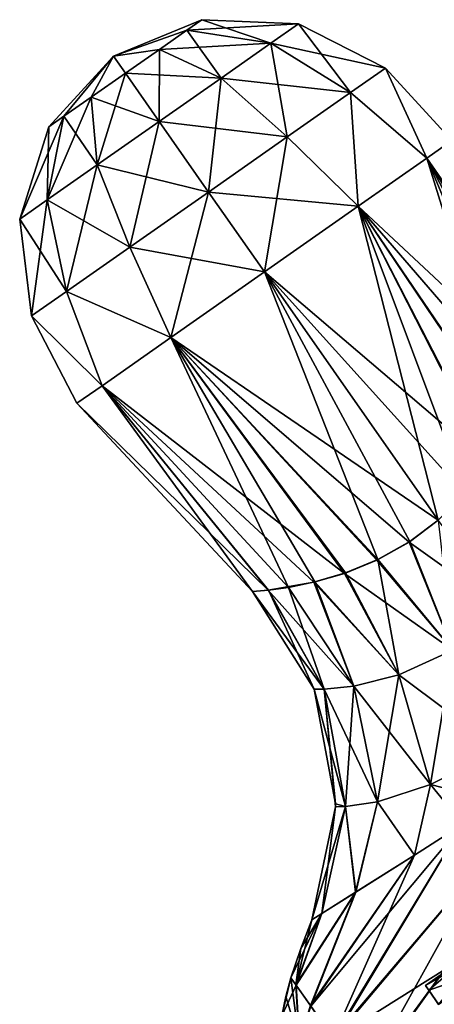
# Model space of a CAD drawing. Units: millimetres. Extents: x -94 to 94, y 0 to 91.
# Drawn here: x 47 to 60, y 59 to 91 of the extents above; entities that cross this region are included whole.
import ezdxf

# ---------------------------------------------------------------- set-up
doc = ezdxf.new("R2010")
doc.units = ezdxf.units.MM
doc.header["$LTSCALE"] = 65.185185
for name, color, linetype in [('214', 7, 'CONTINUOUS'), ('215', 7, 'CONTINUOUS'), ('216', 7, 'CONTINUOUS'), ('313', 7, 'CONTINUOUS'), ('314', 7, 'CONTINUOUS'), ('318', 7, 'CONTINUOUS'), ('319', 7, 'CONTINUOUS'), ('320', 7, 'CONTINUOUS'), ('323', 7, 'CONTINUOUS'), ('337', 7, 'CONTINUOUS'), ('343', 7, 'CONTINUOUS'), ('348', 7, 'CONTINUOUS'), ('351', 7, 'CONTINUOUS')]:
    doc.layers.add(name, color=color, linetype=linetype)

msp = doc.modelspace()

# ---------------------------------------------------------------- linework, layer by layer
at = {"layer": '214', "color": 7, "linetype": 'CONTINUOUS', "true_color": 0xc8c8c8}
for points in [[(59.805, 59.851, 6.568), (59.696, 60.007, 8), (60.121, 59.401, 10.756), (59.805, 59.851, 6.568)], [(60.126, 59.393, 5.228), (59.805, 59.851, 6.568), (60.121, 59.401, 10.756), (60.126, 59.393, 5.228)]]:
    msp.add_3dface(points, dxfattribs=at)
at = {"layer": '215', "color": 7, "linetype": 'CONTINUOUS', "true_color": 0xc8c8c8}
for points in [[(59.696, 60.007, 8), (59.805, 59.851, 6.568), (61.253, 61.097, 8), (59.696, 60.007, 8)], [(61.253, 61.097, 8), (59.805, 59.851, 6.568), (61.677, 60.491, 5.244), (61.253, 61.097, 8)], [(59.805, 59.851, 6.568), (60.126, 59.393, 5.228), (61.677, 60.491, 5.244), (59.805, 59.851, 6.568)]]:
    msp.add_3dface(points, dxfattribs=at)
at = {"layer": '216', "color": 7, "linetype": 'CONTINUOUS', "true_color": 0xc8c8c8}
for points in [[(61.362, 60.941, 9.432), (59.696, 60.007, 8), (61.253, 61.097, 8), (61.362, 60.941, 9.432)], [(60.121, 59.401, 10.756), (59.696, 60.007, 8), (61.362, 60.941, 9.432), (60.121, 59.401, 10.756)]]:
    msp.add_3dface(points, dxfattribs=at)
at = {"layer": '313', "color": 7, "linetype": 'CONTINUOUS', "true_color": 0xc8c8c8}
for points in [[(55.036, 59.025, 8), (55.166, 59.646, 8), (55.335, 60.258, 7.952), (55.036, 59.025, 8)], [(55.036, 59.025, 7.957), (55.036, 59.025, 8), (55.335, 60.258, 7.952), (55.036, 59.025, 7.957)], [(55.502, 60.02, 5.833), (55.036, 59.025, 7.957), (55.335, 60.258, 7.952), (55.502, 60.02, 5.833)], [(55.166, 59.646, 8), (55.335, 60.258, 8), (55.335, 60.258, 7.952), (55.166, 59.646, 8)], [(55.61, 58.205, 4.291), (55.036, 59.025, 7.957), (55.502, 60.02, 5.833), (55.61, 58.205, 4.291)], [(55.977, 59.341, 3.862), (55.61, 58.205, 4.291), (55.502, 60.02, 5.833), (55.977, 59.341, 3.862)]]:
    msp.add_3dface(points, dxfattribs=at)
at = {"layer": '314', "color": 7, "linetype": 'CONTINUOUS', "true_color": 0xc8c8c8}
for points in [[(56.728, 58.268, 2.171), (55.977, 59.341, 3.862), (60.906, 65.246, 0.254), (56.728, 58.268, 2.171)], [(60.906, 65.246, 0.254), (55.977, 59.341, 3.862), (59.342, 64.236, 1.339), (60.906, 65.246, 0.254)], [(56.728, 58.268, 2.171), (60.906, 65.246, 0.254), (61.7, 64.171, -1.097), (56.728, 58.268, 2.171)], [(59.342, 64.236, 1.339), (55.977, 59.341, 3.862), (57.436, 63.037, 3.474), (59.342, 64.236, 1.339)], [(56.728, 58.268, 2.171), (61.7, 64.171, -1.097), (60.33, 60.528, -1.232), (56.728, 58.268, 2.171)], [(55.977, 59.341, 3.862), (55.502, 60.02, 5.833), (57.436, 63.037, 3.474), (55.977, 59.341, 3.862)], [(57.436, 63.037, 3.474), (55.502, 60.02, 5.833), (56.338, 62.344, 5.805), (57.436, 63.037, 3.474)], [(55.335, 60.258, 7.952), (55.335, 60.258, 8), (56.338, 62.344, 5.805), (55.335, 60.258, 7.952)], [(56.338, 62.344, 5.805), (55.335, 60.258, 8), (55.653, 61.204, 8), (56.338, 62.344, 5.805)], [(55.502, 60.02, 5.833), (55.335, 60.258, 7.952), (56.338, 62.344, 5.805), (55.502, 60.02, 5.833)], [(56.014, 62.135, 8), (56.338, 62.344, 5.805), (55.653, 61.204, 8), (56.014, 62.135, 8)], [(57.705, 56.874, 0.876), (56.728, 58.268, 2.171), (60.33, 60.528, -1.232), (57.705, 56.874, 0.876)], [(57.705, 56.874, 0.876), (60.33, 60.528, -1.232), (60.293, 57.101, -1.33), (57.705, 56.874, 0.876)]]:
    msp.add_3dface(points, dxfattribs=at)
at = {"layer": '318', "color": 7, "linetype": 'CONTINUOUS', "true_color": 0xc8c8c8}
for points in [[(55.166, 59.646, 8), (55.602, 58.217, 11.685), (55.335, 60.258, 8), (55.166, 59.646, 8)], [(55.335, 60.258, 8), (55.602, 58.217, 11.685), (55.495, 60.03, 10.12), (55.335, 60.258, 8)], [(55.495, 60.03, 10.12), (55.602, 58.217, 11.685), (55.963, 59.361, 12.097), (55.495, 60.03, 10.12)], [(55.036, 59.025, 8), (55.602, 58.217, 11.685), (55.166, 59.646, 8), (55.036, 59.025, 8)]]:
    msp.add_3dface(points, dxfattribs=at)
at = {"layer": '319', "color": 7, "linetype": 'CONTINUOUS', "true_color": 0xc8c8c8}
for points in [[(56.709, 58.296, 13.795), (61.699, 64.17, 17.097), (60.907, 65.246, 15.747), (56.709, 58.296, 13.795)], [(56.709, 58.296, 13.795), (60.907, 65.246, 15.747), (59.343, 64.237, 14.662), (56.709, 58.296, 13.795)], [(55.963, 59.361, 12.097), (56.709, 58.296, 13.795), (59.343, 64.237, 14.662), (55.963, 59.361, 12.097)], [(57.429, 63.033, 12.516), (55.963, 59.361, 12.097), (59.343, 64.237, 14.662), (57.429, 63.033, 12.516)], [(56.709, 58.296, 13.795), (57.681, 56.908, 15.1), (61.699, 64.17, 17.097), (56.709, 58.296, 13.795)], [(61.699, 64.17, 17.097), (57.681, 56.908, 15.1), (60.334, 60.549, 17.231), (61.699, 64.17, 17.097)], [(55.495, 60.03, 10.12), (55.963, 59.361, 12.097), (57.429, 63.033, 12.516), (55.495, 60.03, 10.12)], [(56.333, 62.341, 10.178), (55.495, 60.03, 10.12), (57.429, 63.033, 12.516), (56.333, 62.341, 10.178)], [(56.014, 62.135, 8), (55.495, 60.03, 10.12), (56.333, 62.341, 10.178), (56.014, 62.135, 8)], [(55.495, 60.03, 10.12), (56.014, 62.135, 8), (55.653, 61.204, 8), (55.495, 60.03, 10.12)], [(55.335, 60.258, 8), (55.495, 60.03, 10.12), (55.653, 61.204, 8), (55.335, 60.258, 8)], [(60.334, 60.549, 17.231), (57.681, 56.908, 15.1), (60.287, 57.131, 17.329), (60.334, 60.549, 17.231)]]:
    msp.add_3dface(points, dxfattribs=at)
at = {"layer": '320', "color": 7, "linetype": 'CONTINUOUS', "true_color": 0xc8c8c8}
for points in [[(62.382, 72.096, 14.234), (60.114, 75.101, 14.045), (59.167, 74.394, 13.923), (62.382, 72.096, 14.234)], [(58.124, 73.81, 13.574), (60.582, 70.886, 13.888), (59.167, 74.394, 13.923), (58.124, 73.81, 13.574)], [(60.582, 70.886, 13.888), (62.382, 72.096, 14.234), (59.167, 74.394, 13.923), (60.582, 70.886, 13.888)], [(57.068, 73.378, 12.998), (60.582, 70.886, 13.888), (58.124, 73.81, 13.574), (57.068, 73.378, 12.998)], [(56.08, 73.091, 12.221), (58.829, 70.09, 12.909), (57.068, 73.378, 12.998), (56.08, 73.091, 12.221)], [(58.829, 70.09, 12.909), (60.582, 70.886, 13.888), (57.068, 73.378, 12.998), (58.829, 70.09, 12.909)], [(54.09, 72.784, 8), (56.416, 69.622, 9.78), (54.597, 72.831, 10.215), (54.09, 72.784, 8)], [(54.597, 72.831, 10.215), (57.372, 69.716, 11.471), (56.08, 73.091, 12.221), (54.597, 72.831, 10.215)], [(56.416, 69.622, 9.78), (57.372, 69.716, 11.471), (54.597, 72.831, 10.215), (56.416, 69.622, 9.78)], [(57.372, 69.716, 11.471), (58.829, 70.09, 12.909), (56.08, 73.091, 12.221), (57.372, 69.716, 11.471)], [(54.09, 72.784, 8), (56.084, 69.621, 8), (56.416, 69.622, 9.78), (54.09, 72.784, 8)], [(58.829, 70.09, 12.909), (62.099, 67.644, 15.398), (60.582, 70.886, 13.888), (58.829, 70.09, 12.909)], [(57.372, 69.716, 11.471), (59.865, 66.526, 14.057), (58.829, 70.09, 12.909), (57.372, 69.716, 11.471)], [(59.865, 66.526, 14.057), (62.099, 67.644, 15.398), (58.829, 70.09, 12.909), (59.865, 66.526, 14.057)], [(56.416, 69.622, 9.78), (58.141, 65.97, 12.159), (57.372, 69.716, 11.471), (56.416, 69.622, 9.78)], [(58.141, 65.97, 12.159), (59.865, 66.526, 14.057), (57.372, 69.716, 11.471), (58.141, 65.97, 12.159)], [(56.084, 69.621, 8), (57.108, 65.81, 10.068), (56.416, 69.622, 9.78), (56.084, 69.621, 8)], [(56.084, 69.621, 8), (56.776, 65.904, 8), (57.108, 65.81, 10.068), (56.084, 69.621, 8)], [(57.108, 65.81, 10.068), (58.141, 65.97, 12.159), (56.416, 69.622, 9.78), (57.108, 65.81, 10.068)], [(59.865, 66.526, 14.057), (62.007, 65.981, 16.278), (62.099, 67.644, 15.398), (59.865, 66.526, 14.057)], [(58.141, 65.97, 12.159), (59.343, 64.237, 14.662), (59.865, 66.526, 14.057), (58.141, 65.97, 12.159)], [(59.343, 64.237, 14.662), (60.907, 65.246, 15.747), (59.865, 66.526, 14.057), (59.343, 64.237, 14.662)], [(60.907, 65.246, 15.747), (62.007, 65.981, 16.278), (59.865, 66.526, 14.057), (60.907, 65.246, 15.747)], [(56.014, 62.135, 8), (56.333, 62.341, 10.178), (56.775, 65.803, 8), (56.014, 62.135, 8)], [(56.333, 62.341, 10.178), (57.429, 63.033, 12.516), (57.108, 65.81, 10.068), (56.333, 62.341, 10.178)], [(56.775, 65.803, 8), (56.333, 62.341, 10.178), (57.108, 65.81, 10.068), (56.775, 65.803, 8)], [(56.776, 65.904, 8), (56.775, 65.803, 8), (57.108, 65.81, 10.068), (56.776, 65.904, 8)], [(57.108, 65.81, 10.068), (57.429, 63.033, 12.516), (58.141, 65.97, 12.159), (57.108, 65.81, 10.068)], [(57.429, 63.033, 12.516), (59.343, 64.237, 14.662), (58.141, 65.97, 12.159), (57.429, 63.033, 12.516)]]:
    msp.add_3dface(points, dxfattribs=at)
at = {"layer": '323', "color": 7, "linetype": 'CONTINUOUS', "true_color": 0xc8c8c8}
for points in [[(60.114, 75.101, 1.955), (60.582, 70.886, 2.112), (59.188, 74.407, 2.072), (60.114, 75.101, 1.955)], [(59.188, 74.407, 2.072), (60.582, 70.886, 2.112), (58.158, 73.826, 2.412), (59.188, 74.407, 2.072)], [(58.158, 73.826, 2.412), (58.829, 70.09, 3.091), (57.104, 73.39, 2.978), (58.158, 73.826, 2.412)], [(60.582, 70.886, 2.112), (58.829, 70.09, 3.091), (58.158, 73.826, 2.412), (60.582, 70.886, 2.112)], [(57.104, 73.39, 2.978), (58.829, 70.09, 3.091), (56.112, 73.098, 3.749), (57.104, 73.39, 2.978)], [(56.084, 69.621, 8), (54.09, 72.784, 8), (54.609, 72.832, 5.76), (56.084, 69.621, 8)], [(55.258, 72.923, 4.691), (56.416, 69.622, 6.22), (54.609, 72.832, 5.76), (55.258, 72.923, 4.691)], [(56.416, 69.622, 6.22), (56.084, 69.621, 8), (54.609, 72.832, 5.76), (56.416, 69.622, 6.22)], [(56.112, 73.098, 3.749), (57.372, 69.716, 4.529), (55.258, 72.923, 4.691), (56.112, 73.098, 3.749)], [(57.372, 69.716, 4.529), (56.416, 69.622, 6.22), (55.258, 72.923, 4.691), (57.372, 69.716, 4.529)], [(58.829, 70.09, 3.091), (57.372, 69.716, 4.529), (56.112, 73.098, 3.749), (58.829, 70.09, 3.091)], [(58.829, 70.09, 3.091), (60.582, 70.886, 2.112), (59.865, 66.526, 1.943), (58.829, 70.09, 3.091)], [(59.865, 66.526, 1.943), (60.582, 70.886, 2.112), (62.099, 67.644, 0.602), (59.865, 66.526, 1.943)], [(57.372, 69.716, 4.529), (58.829, 70.09, 3.091), (58.141, 65.97, 3.841), (57.372, 69.716, 4.529)], [(58.141, 65.97, 3.841), (58.829, 70.09, 3.091), (59.865, 66.526, 1.943), (58.141, 65.97, 3.841)], [(56.416, 69.622, 6.22), (57.372, 69.716, 4.529), (57.108, 65.81, 5.932), (56.416, 69.622, 6.22)], [(57.108, 65.81, 5.932), (57.372, 69.716, 4.529), (58.141, 65.97, 3.841), (57.108, 65.81, 5.932)], [(56.084, 69.621, 8), (56.416, 69.622, 6.22), (56.776, 65.904, 8), (56.084, 69.621, 8)], [(56.776, 65.904, 8), (56.416, 69.622, 6.22), (56.775, 65.803, 8), (56.776, 65.904, 8)], [(56.775, 65.803, 8), (56.416, 69.622, 6.22), (57.108, 65.81, 5.932), (56.775, 65.803, 8)], [(60.906, 65.246, 0.254), (59.865, 66.526, 1.943), (62.099, 67.644, 0.602), (60.906, 65.246, 0.254)], [(59.342, 64.236, 1.339), (58.141, 65.97, 3.841), (59.865, 66.526, 1.943), (59.342, 64.236, 1.339)], [(60.906, 65.246, 0.254), (59.342, 64.236, 1.339), (59.865, 66.526, 1.943), (60.906, 65.246, 0.254)], [(56.338, 62.344, 5.805), (56.014, 62.135, 8), (57.108, 65.81, 5.932), (56.338, 62.344, 5.805)], [(56.014, 62.135, 8), (56.775, 65.803, 8), (57.108, 65.81, 5.932), (56.014, 62.135, 8)], [(57.436, 63.037, 3.474), (56.338, 62.344, 5.805), (57.108, 65.81, 5.932), (57.436, 63.037, 3.474)], [(57.436, 63.037, 3.474), (57.108, 65.81, 5.932), (58.141, 65.97, 3.841), (57.436, 63.037, 3.474)], [(59.342, 64.236, 1.339), (57.436, 63.037, 3.474), (58.141, 65.97, 3.841), (59.342, 64.236, 1.339)]]:
    msp.add_3dface(points, dxfattribs=at)
at = {"layer": '337', "color": 7, "linetype": 'CONTINUOUS', "true_color": 0xc8c8c8}
for points in [[(59.744, 86.844, 11.714), (63.888, 80.881, 8), (60.559, 87.415, 8), (59.744, 86.844, 11.714)], [(60.559, 87.415, 8), (63.701, 80.408, 5.818), (59.744, 86.844, 4.286), (60.559, 87.415, 8)], [(57.517, 85.285, 14.432), (63.426, 79.768, 11.293), (59.744, 86.844, 11.714), (57.517, 85.285, 14.432)], [(59.744, 86.844, 4.286), (62.493, 77.981, 2.971), (57.517, 85.285, 1.568), (59.744, 86.844, 4.286)], [(63.698, 80.401, 10.196), (63.888, 80.881, 8), (59.744, 86.844, 11.714), (63.698, 80.401, 10.196)], [(63.426, 79.768, 11.293), (63.698, 80.401, 10.196), (59.744, 86.844, 11.714), (63.426, 79.768, 11.293)], [(63.701, 80.408, 5.818), (63.033, 78.952, 3.763), (59.744, 86.844, 4.286), (63.701, 80.408, 5.818)], [(63.033, 78.952, 3.763), (62.493, 77.981, 2.971), (59.744, 86.844, 4.286), (63.033, 78.952, 3.763)], [(54.475, 83.155, 15.427), (61.788, 76.919, 13.624), (57.517, 85.285, 14.432), (54.475, 83.155, 15.427)], [(60.114, 75.101, 1.955), (54.475, 83.155, 0.573), (57.517, 85.285, 1.568), (60.114, 75.101, 1.955)], [(61.788, 76.919, 13.624), (62.471, 77.944, 13.054), (57.517, 85.285, 14.432), (61.788, 76.919, 13.624)], [(62.471, 77.944, 13.054), (63.018, 78.923, 12.265), (57.517, 85.285, 14.432), (62.471, 77.944, 13.054)], [(63.018, 78.923, 12.265), (63.426, 79.768, 11.293), (57.517, 85.285, 14.432), (63.018, 78.923, 12.265)], [(61.009, 75.967, 2.053), (60.114, 75.101, 1.955), (57.517, 85.285, 1.568), (61.009, 75.967, 2.053)], [(62.493, 77.981, 2.971), (61.815, 76.956, 2.393), (57.517, 85.285, 1.568), (62.493, 77.981, 2.971)], [(61.815, 76.956, 2.393), (61.009, 75.967, 2.053), (57.517, 85.285, 1.568), (61.815, 76.956, 2.393)], [(60.114, 75.101, 14.045), (60.987, 75.943, 13.952), (54.475, 83.155, 15.427), (60.114, 75.101, 14.045)], [(60.987, 75.943, 13.952), (61.788, 76.919, 13.624), (54.475, 83.155, 15.427), (60.987, 75.943, 13.952)]]:
    msp.add_3dface(points, dxfattribs=at)
at = {"layer": '343', "color": 7, "linetype": 'CONTINUOUS', "true_color": 0xc8c8c8}
for points in [[(51.433, 81.025, 14.432), (60.114, 75.101, 14.045), (54.475, 83.155, 15.427), (51.433, 81.025, 14.432)], [(54.475, 83.155, 0.573), (58.158, 73.826, 2.412), (51.433, 81.025, 1.568), (54.475, 83.155, 0.573)], [(60.114, 75.101, 1.955), (59.188, 74.407, 2.072), (54.475, 83.155, 0.573), (60.114, 75.101, 1.955)], [(59.188, 74.407, 2.072), (58.158, 73.826, 2.412), (54.475, 83.155, 0.573), (59.188, 74.407, 2.072)], [(51.433, 81.025, 1.568), (55.258, 72.923, 4.691), (49.207, 79.465, 4.286), (51.433, 81.025, 1.568)], [(49.207, 79.465, 11.714), (57.068, 73.378, 12.998), (51.433, 81.025, 14.432), (49.207, 79.465, 11.714)], [(59.167, 74.394, 13.923), (60.114, 75.101, 14.045), (51.433, 81.025, 14.432), (59.167, 74.394, 13.923)], [(58.158, 73.826, 2.412), (57.104, 73.39, 2.978), (51.433, 81.025, 1.568), (58.158, 73.826, 2.412)], [(57.104, 73.39, 2.978), (56.112, 73.098, 3.749), (51.433, 81.025, 1.568), (57.104, 73.39, 2.978)], [(56.112, 73.098, 3.749), (55.258, 72.923, 4.691), (51.433, 81.025, 1.568), (56.112, 73.098, 3.749)], [(57.068, 73.378, 12.998), (58.124, 73.81, 13.574), (51.433, 81.025, 14.432), (57.068, 73.378, 12.998)], [(58.124, 73.81, 13.574), (59.167, 74.394, 13.923), (51.433, 81.025, 14.432), (58.124, 73.81, 13.574)], [(49.207, 79.465, 4.286), (54.09, 72.784, 8), (48.391, 78.895, 8), (49.207, 79.465, 4.286)], [(48.391, 78.895, 8), (54.597, 72.831, 10.215), (49.207, 79.465, 11.714), (48.391, 78.895, 8)], [(54.609, 72.832, 5.76), (54.09, 72.784, 8), (49.207, 79.465, 4.286), (54.609, 72.832, 5.76)], [(55.258, 72.923, 4.691), (54.609, 72.832, 5.76), (49.207, 79.465, 4.286), (55.258, 72.923, 4.691)], [(54.597, 72.831, 10.215), (56.08, 73.091, 12.221), (49.207, 79.465, 11.714), (54.597, 72.831, 10.215)], [(56.08, 73.091, 12.221), (57.068, 73.378, 12.998), (49.207, 79.465, 11.714), (56.08, 73.091, 12.221)], [(54.09, 72.784, 8), (54.597, 72.831, 10.215), (48.391, 78.895, 8), (54.09, 72.784, 8)]]:
    msp.add_3dface(points, dxfattribs=at)
at = {"layer": '348', "color": 7, "linetype": 'CONTINUOUS', "true_color": 0xc8c8c8}
for points in [[(47.97, 88.205, 9.939), (49.575, 90.153, 8), (47.478, 87.861, 8.692), (47.97, 88.205, 9.939)], [(47.478, 87.861, 8.692), (49.575, 90.153, 8), (47.478, 87.861, 7.308), (47.478, 87.861, 8.692)], [(47.478, 87.861, 7.308), (49.575, 90.153, 8), (47.97, 88.205, 6.061), (47.478, 87.861, 7.308)], [(48.857, 88.826, 10.802), (49.575, 90.153, 8), (47.97, 88.205, 9.939), (48.857, 88.826, 10.802)], [(47.97, 88.205, 6.061), (49.575, 90.153, 8), (48.857, 88.826, 5.198), (47.97, 88.205, 6.061)], [(49.962, 89.6, 11.11), (49.575, 90.153, 8), (48.857, 88.826, 10.802), (49.962, 89.6, 11.11)], [(49.575, 90.153, 8), (49.962, 89.6, 4.89), (48.857, 88.826, 5.198), (49.575, 90.153, 8)], [(51.056, 88.038, 13.662), (49.962, 89.6, 11.11), (48.857, 88.826, 10.802), (51.056, 88.038, 13.662)], [(48.857, 88.826, 5.198), (49.962, 89.6, 4.89), (49.043, 86.629, 2.898), (48.857, 88.826, 5.198)], [(49.962, 89.6, 4.89), (51.056, 88.038, 2.338), (49.043, 86.629, 2.898), (49.962, 89.6, 4.89)], [(47.97, 88.205, 6.061), (48.857, 88.826, 5.198), (47.429, 85.499, 4.47), (47.97, 88.205, 6.061)], [(47.429, 85.499, 4.47), (48.857, 88.826, 5.198), (49.043, 86.629, 2.898), (47.429, 85.499, 4.47)], [(48.857, 88.826, 10.802), (47.97, 88.205, 9.939), (49.043, 86.629, 13.102), (48.857, 88.826, 10.802)], [(51.056, 88.038, 13.662), (48.857, 88.826, 10.802), (49.043, 86.629, 13.102), (51.056, 88.038, 13.662)], [(47.478, 87.861, 7.308), (47.97, 88.205, 6.061), (46.534, 84.872, 6.74), (47.478, 87.861, 7.308)], [(46.534, 84.872, 6.74), (47.97, 88.205, 6.061), (47.429, 85.499, 4.47), (46.534, 84.872, 6.74)], [(47.97, 88.205, 9.939), (47.478, 87.861, 8.692), (47.429, 85.499, 11.53), (47.97, 88.205, 9.939)], [(49.043, 86.629, 13.102), (47.97, 88.205, 9.939), (47.429, 85.499, 11.53), (49.043, 86.629, 13.102)], [(47.478, 87.861, 8.692), (47.478, 87.861, 7.308), (46.534, 84.872, 9.26), (47.478, 87.861, 8.692)], [(47.429, 85.499, 11.53), (47.478, 87.861, 8.692), (46.534, 84.872, 9.26), (47.429, 85.499, 11.53)], [(46.534, 84.872, 9.26), (47.478, 87.861, 7.308), (46.534, 84.872, 6.74), (46.534, 84.872, 9.26)], [(52.658, 85.749, 15.193), (51.056, 88.038, 13.662), (49.043, 86.629, 13.102), (52.658, 85.749, 15.193)], [(51.056, 88.038, 2.338), (50.102, 83.959, 1.519), (49.043, 86.629, 2.898), (51.056, 88.038, 2.338)], [(51.056, 88.038, 2.338), (52.658, 85.749, 0.807), (50.102, 83.959, 1.519), (51.056, 88.038, 2.338)], [(48.052, 82.524, 3.515), (47.429, 85.499, 4.47), (49.043, 86.629, 2.898), (48.052, 82.524, 3.515)], [(50.102, 83.959, 14.481), (49.043, 86.629, 13.102), (47.429, 85.499, 11.53), (50.102, 83.959, 14.481)], [(50.102, 83.959, 1.519), (48.052, 82.524, 3.515), (49.043, 86.629, 2.898), (50.102, 83.959, 1.519)], [(50.102, 83.959, 14.481), (52.658, 85.749, 15.193), (49.043, 86.629, 13.102), (50.102, 83.959, 14.481)], [(52.658, 85.749, 0.807), (51.433, 81.025, 1.568), (50.102, 83.959, 1.519), (52.658, 85.749, 0.807)], [(54.475, 83.155, 15.427), (52.658, 85.749, 15.193), (50.102, 83.959, 14.481), (54.475, 83.155, 15.427)], [(54.475, 83.155, 0.573), (51.433, 81.025, 1.568), (52.658, 85.749, 0.807), (54.475, 83.155, 0.573)], [(46.914, 81.727, 6.399), (46.534, 84.872, 6.74), (47.429, 85.499, 4.47), (46.914, 81.727, 6.399)], [(48.052, 82.524, 12.485), (47.429, 85.499, 11.53), (46.534, 84.872, 9.26), (48.052, 82.524, 12.485)], [(48.052, 82.524, 3.515), (46.914, 81.727, 6.399), (47.429, 85.499, 4.47), (48.052, 82.524, 3.515)], [(48.052, 82.524, 12.485), (50.102, 83.959, 14.481), (47.429, 85.499, 11.53), (48.052, 82.524, 12.485)], [(46.914, 81.727, 6.399), (46.914, 81.727, 9.601), (46.534, 84.872, 6.74), (46.914, 81.727, 6.399)], [(46.914, 81.727, 9.601), (48.052, 82.524, 12.485), (46.534, 84.872, 9.26), (46.914, 81.727, 9.601)], [(46.914, 81.727, 9.601), (46.534, 84.872, 9.26), (46.534, 84.872, 6.74), (46.914, 81.727, 9.601)], [(50.102, 83.959, 1.519), (51.433, 81.025, 1.568), (48.052, 82.524, 3.515), (50.102, 83.959, 1.519)], [(48.052, 82.524, 12.485), (51.433, 81.025, 14.432), (50.102, 83.959, 14.481), (48.052, 82.524, 12.485)], [(51.433, 81.025, 14.432), (54.475, 83.155, 15.427), (50.102, 83.959, 14.481), (51.433, 81.025, 14.432)], [(48.052, 82.524, 3.515), (49.207, 79.465, 4.286), (46.914, 81.727, 6.399), (48.052, 82.524, 3.515)], [(46.914, 81.727, 9.601), (49.207, 79.465, 11.714), (48.052, 82.524, 12.485), (46.914, 81.727, 9.601)], [(51.433, 81.025, 1.568), (49.207, 79.465, 4.286), (48.052, 82.524, 3.515), (51.433, 81.025, 1.568)], [(49.207, 79.465, 11.714), (51.433, 81.025, 14.432), (48.052, 82.524, 12.485), (49.207, 79.465, 11.714)], [(49.207, 79.465, 4.286), (48.391, 78.895, 8), (46.914, 81.727, 6.399), (49.207, 79.465, 4.286)], [(48.391, 78.895, 8), (49.207, 79.465, 11.714), (46.914, 81.727, 9.601), (48.391, 78.895, 8)], [(46.914, 81.727, 6.399), (48.391, 78.895, 8), (46.914, 81.727, 9.601), (46.914, 81.727, 6.399)]]:
    msp.add_3dface(points, dxfattribs=at)
at = {"layer": '351', "color": 7, "linetype": 'CONTINUOUS', "true_color": 0xc8c8c8}
for points in [[(51.954, 90.995, 9.939), (52.446, 91.339, 8.692), (49.575, 90.153, 8), (51.954, 90.995, 9.939)], [(52.446, 91.339, 8.692), (52.446, 91.339, 7.308), (49.575, 90.153, 8), (52.446, 91.339, 8.692)], [(52.446, 91.339, 7.308), (51.954, 90.995, 6.061), (49.575, 90.153, 8), (52.446, 91.339, 7.308)], [(51.954, 90.995, 9.939), (55.578, 91.205, 9.26), (52.446, 91.339, 8.692), (51.954, 90.995, 9.939)], [(52.446, 91.339, 7.308), (54.682, 90.577, 4.47), (51.954, 90.995, 6.061), (52.446, 91.339, 7.308)], [(54.682, 90.577, 11.53), (55.578, 91.205, 9.26), (51.954, 90.995, 9.939), (54.682, 90.577, 11.53)], [(55.578, 91.205, 9.26), (55.578, 91.205, 6.74), (52.446, 91.339, 8.692), (55.578, 91.205, 9.26)], [(55.578, 91.205, 6.74), (54.682, 90.577, 4.47), (52.446, 91.339, 7.308), (55.578, 91.205, 6.74)], [(52.446, 91.339, 8.692), (55.578, 91.205, 6.74), (52.446, 91.339, 7.308), (52.446, 91.339, 8.692)], [(54.682, 90.577, 11.53), (58.403, 89.772, 9.601), (55.578, 91.205, 9.26), (54.682, 90.577, 11.53)], [(55.578, 91.205, 6.74), (57.265, 88.975, 3.515), (54.682, 90.577, 4.47), (55.578, 91.205, 6.74)], [(58.403, 89.772, 9.601), (58.403, 89.772, 6.399), (55.578, 91.205, 9.26), (58.403, 89.772, 9.601)], [(58.403, 89.772, 6.399), (57.265, 88.975, 3.515), (55.578, 91.205, 6.74), (58.403, 89.772, 6.399)], [(55.578, 91.205, 9.26), (58.403, 89.772, 6.399), (55.578, 91.205, 6.74), (55.578, 91.205, 9.26)], [(51.068, 90.374, 10.802), (51.954, 90.995, 9.939), (49.575, 90.153, 8), (51.068, 90.374, 10.802)], [(51.954, 90.995, 6.061), (51.068, 90.374, 5.198), (49.575, 90.153, 8), (51.954, 90.995, 6.061)], [(51.068, 90.374, 10.802), (54.682, 90.577, 11.53), (51.954, 90.995, 9.939), (51.068, 90.374, 10.802)], [(51.954, 90.995, 6.061), (53.068, 89.447, 2.898), (51.068, 90.374, 5.198), (51.954, 90.995, 6.061)], [(54.682, 90.577, 4.47), (53.068, 89.447, 2.898), (51.954, 90.995, 6.061), (54.682, 90.577, 4.47)], [(53.068, 89.447, 13.102), (54.682, 90.577, 11.53), (51.068, 90.374, 10.802), (53.068, 89.447, 13.102)], [(53.068, 89.447, 13.102), (57.265, 88.975, 12.485), (54.682, 90.577, 11.53), (53.068, 89.447, 13.102)], [(54.682, 90.577, 4.47), (55.215, 87.54, 1.519), (53.068, 89.447, 2.898), (54.682, 90.577, 4.47)], [(57.265, 88.975, 12.485), (58.403, 89.772, 9.601), (54.682, 90.577, 11.53), (57.265, 88.975, 12.485)], [(57.265, 88.975, 3.515), (55.215, 87.54, 1.519), (54.682, 90.577, 4.47), (57.265, 88.975, 3.515)], [(49.962, 89.6, 11.11), (51.068, 90.374, 10.802), (49.575, 90.153, 8), (49.962, 89.6, 11.11)], [(51.068, 90.374, 5.198), (49.962, 89.6, 4.89), (49.575, 90.153, 8), (51.068, 90.374, 5.198)], [(49.962, 89.6, 11.11), (53.068, 89.447, 13.102), (51.068, 90.374, 10.802), (49.962, 89.6, 11.11)], [(51.068, 90.374, 5.198), (51.056, 88.038, 2.338), (49.962, 89.6, 4.89), (51.068, 90.374, 5.198)], [(53.068, 89.447, 2.898), (51.056, 88.038, 2.338), (51.068, 90.374, 5.198), (53.068, 89.447, 2.898)], [(57.265, 88.975, 12.485), (59.744, 86.844, 11.714), (58.403, 89.772, 9.601), (57.265, 88.975, 12.485)], [(58.403, 89.772, 6.399), (59.744, 86.844, 4.286), (57.265, 88.975, 3.515), (58.403, 89.772, 6.399)], [(59.744, 86.844, 11.714), (60.559, 87.415, 8), (58.403, 89.772, 9.601), (59.744, 86.844, 11.714)], [(60.559, 87.415, 8), (59.744, 86.844, 4.286), (58.403, 89.772, 6.399), (60.559, 87.415, 8)], [(58.403, 89.772, 9.601), (60.559, 87.415, 8), (58.403, 89.772, 6.399), (58.403, 89.772, 9.601)], [(51.056, 88.038, 13.662), (53.068, 89.447, 13.102), (49.962, 89.6, 11.11), (51.056, 88.038, 13.662)], [(51.056, 88.038, 13.662), (55.215, 87.54, 14.481), (53.068, 89.447, 13.102), (51.056, 88.038, 13.662)], [(53.068, 89.447, 2.898), (52.658, 85.749, 0.807), (51.056, 88.038, 2.338), (53.068, 89.447, 2.898)], [(55.215, 87.54, 1.519), (52.658, 85.749, 0.807), (53.068, 89.447, 2.898), (55.215, 87.54, 1.519)], [(55.215, 87.54, 14.481), (57.265, 88.975, 12.485), (53.068, 89.447, 13.102), (55.215, 87.54, 14.481)], [(55.215, 87.54, 14.481), (57.517, 85.285, 14.432), (57.265, 88.975, 12.485), (55.215, 87.54, 14.481)], [(57.265, 88.975, 3.515), (57.517, 85.285, 1.568), (55.215, 87.54, 1.519), (57.265, 88.975, 3.515)], [(57.517, 85.285, 14.432), (59.744, 86.844, 11.714), (57.265, 88.975, 12.485), (57.517, 85.285, 14.432)], [(59.744, 86.844, 4.286), (57.517, 85.285, 1.568), (57.265, 88.975, 3.515), (59.744, 86.844, 4.286)], [(52.658, 85.749, 15.193), (55.215, 87.54, 14.481), (51.056, 88.038, 13.662), (52.658, 85.749, 15.193)], [(55.215, 87.54, 1.519), (54.475, 83.155, 0.573), (52.658, 85.749, 0.807), (55.215, 87.54, 1.519)], [(52.658, 85.749, 15.193), (57.517, 85.285, 14.432), (55.215, 87.54, 14.481), (52.658, 85.749, 15.193)], [(57.517, 85.285, 1.568), (54.475, 83.155, 0.573), (55.215, 87.54, 1.519), (57.517, 85.285, 1.568)], [(54.475, 83.155, 15.427), (57.517, 85.285, 14.432), (52.658, 85.749, 15.193), (54.475, 83.155, 15.427)]]:
    msp.add_3dface(points, dxfattribs=at)

doc.saveas('drawing.dxf')
